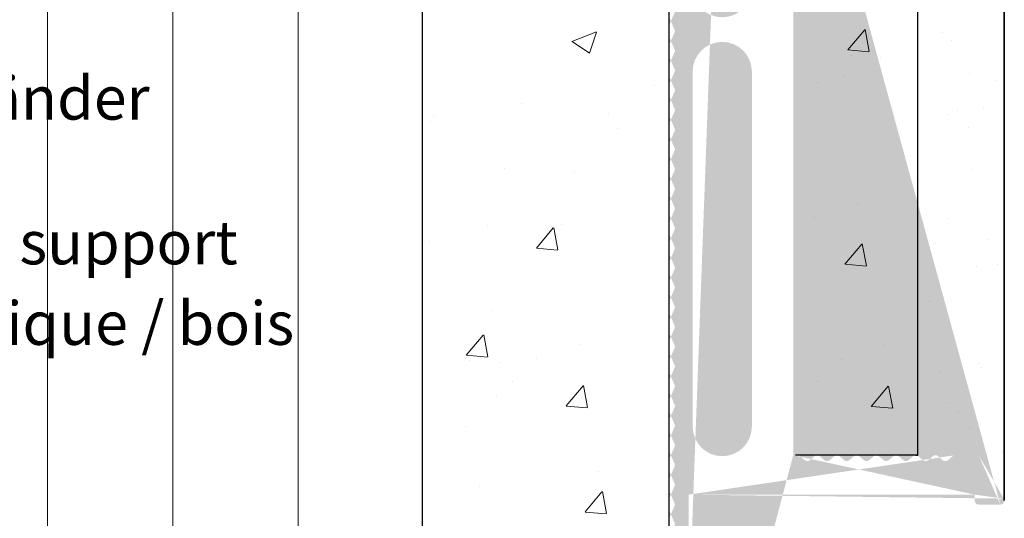
# Model space of a CAD drawing. Units: millimetres. Extents: x 923 to 1133, y 236 to 531.
# Drawn here: x 981 to 1030, y 352 to 378 of the extents above; entities that cross this region are included whole.
import ezdxf

# ---------------------------------------------------------------- set-up
doc = ezdxf.new("R2010")
doc.units = ezdxf.units.MM
doc.layers.add('Metallständer', color=252, linetype='Continuous', lineweight=13)
doc.layers.add('Putz Sch', color=252, linetype='Continuous', lineweight=20)
doc.styles.get("Standard").update_dxf_attribs({"font": 'calibri.ttf'})

msp = doc.modelspace()

# ---------------------------------------------------------------- hatches: boundary and pattern name
h = msp.add_hatch()
h.set_pattern_fill('AR-SAND', color=256, scale=0.1, style=0)
h.set_pattern_definition([(37.50000000000001, (147.821492585017, -742.440463242515), (-0.1600031295984046, 4.894132373293424), [0, -3.860800000000001, 0, -4.318000000000001, 0, -4.1275]), (7.499999999999999, (147.821492585017, -742.440463242515), (4.495232831380027, 7.168251005683543), [0, -2.0828, 0, -3.4798, 0, -1.3335]), (327.5, (144.6972925850173, -742.440463242515), (7.90992370241458, 0.01437184678545691), [0, -1.27, 0, -4.572, 0, -5.969]), (317.5, (144.6972925850173, -742.440463242515), (7.635564524722972, 2.229293232572162), [0, -0.635, 0, -2.9972, 0, -3.429])])
h.paths.add_polyline_path([(1026.043712064349, 466.4243333678503), (1026.043712064349, 355.6107959845571), (1030.443712064348, 353.3315353843096), (1030.443712064348, 466.4243333678503)])
at = {"ltscale": 0.5}
h = msp.add_hatch(dxfattribs=at)
h.set_pattern_fill('JIS_WOOD', color=256, scale=0.01, angle=180, style=0)
h.set_pattern_definition([(225, (-502.147022805736, -616.6806862181318), (0.004999999991609841, -0.004999999991609843), [])])
edge = h.paths.add_edge_path(flags=16)
edge.add_arc((1016.143712064349, 401.5607869845571), 1.5, 180, 359.9999999995571)
edge.add_line((1017.643712064349, 401.5607869845574), (1017.643712064349, 410.160792984557))
edge.add_arc((1016.143712064349, 410.1607929845568), 1.5, 0, 179.9999999995571)
edge.add_line((1014.643712064349, 410.160792984557), (1014.643712064349, 401.5607869845574))
edge = h.paths.add_edge_path(flags=16)
edge.add_arc((1016.143712064349, 397.3107869845571), 1.5, 0, 179.9999999995571)
edge.add_line((1014.643712064349, 397.3107869845574), (1014.643712064349, 379.3107829845574))
edge.add_arc((1016.143712064349, 379.3107829845571), 1.5, 180, 359.9999999995571)
edge.add_line((1017.643712064349, 379.3107829845574), (1017.643712064349, 397.3107869845574))
edge = h.paths.add_edge_path(flags=16)
edge.add_arc((1016.143712064349, 375.0607889845569), 1.5, 0, 179.9999999995571)
edge.add_line((1014.643712064349, 375.0607889845571), (1014.643712064349, 357.0607889845571))
edge.add_arc((1016.143712064349, 357.0607889845569), 1.5, 180, 359.9999999995571)
edge.add_line((1017.643712064349, 357.0607889845571), (1017.643712064349, 375.0607889845571))
edge = h.paths.add_edge_path()
edge.add_line((1027.955311460829, 355.6107929845573), (1029.146743460829, 355.6107929845573))
edge.add_arc((1027.955033460828, 355.4107959845569), 0.2, 89.92021199953516, 130.3612819994519)
edge.add_line((1027.825512460829, 355.563192984557), (1027.584645460829, 355.3584729845572))
edge.add_arc((1027.455033460828, 355.510793984557), 0.2, 229.5952150001241, 310.3952259999185)
edge.add_line((1027.325396460828, 355.3584959845573), (1027.084637460829, 355.5631169845572))
edge.add_arc((1026.955033460828, 355.4107959845569), 0.2, 49.60766599963784, 130.3612819994691)
edge.add_line((1026.825512460829, 355.563192984557), (1026.584553460828, 355.358396984557))
edge.add_arc((1026.455033460828, 355.510793984557), 0.2, 229.5904540000951, 310.3612629998981)
edge.add_line((1026.325396460828, 355.3584959845573), (1026.084637460829, 355.5631169845572))
edge.add_arc((1025.955033460828, 355.4107959845569), 0.2, 49.60766599963784, 130.3612819994691)
edge.add_line((1025.825512460829, 355.563192984557), (1025.584645460829, 355.3584729845572))
edge.add_arc((1025.455033460828, 355.510793984557), 0.2, 229.5952150001241, 310.3952259999185)
edge.add_line((1025.325396460828, 355.3584959845573), (1025.084637460829, 355.5631169845572))
edge.add_arc((1024.955033460828, 355.4107959845569), 0.2, 49.60766599963784, 130.3612819994691)
edge.add_line((1024.825512460829, 355.563192984557), (1024.584553460828, 355.358396984557))
edge.add_arc((1024.455033460828, 355.510793984557), 0.2, 229.5904540000951, 310.3612629998981)
edge.add_line((1024.325396460828, 355.3584959845573), (1024.084637460829, 355.5631169845572))
edge.add_arc((1023.955033460828, 355.4107959845569), 0.2, 49.60766599963784, 130.3612819994691)
edge.add_line((1023.825512460829, 355.563192984557), (1023.584645460829, 355.3584729845572))
edge.add_arc((1023.455033460828, 355.510793984557), 0.2, 229.5952150000888, 310.3952259998831)
edge.add_line((1023.325396460828, 355.3584959845573), (1023.084637460829, 355.5631169845572))
edge.add_arc((1022.955033460828, 355.4107959845569), 0.2, 49.60766599963784, 130.3612819994691)
edge.add_line((1022.825512460829, 355.563192984557), (1022.584553460828, 355.358396984557))
edge.add_arc((1022.455033460828, 355.510793984557), 0.2, 229.5904540000951, 310.3612629998981)
edge.add_line((1022.325383460829, 355.3585119845573), (1022.084637460829, 355.5631169845572))
edge.add_arc((1021.955033460828, 355.4107959845569), 0.2, 49.60766599963784, 130.3612819994691)
edge.add_line((1021.825512460829, 355.563192984557), (1021.584645460829, 355.3584729845572))
edge.add_arc((1021.455033460828, 355.510793984557), 0.2, 229.5952150000888, 310.3952259998831)
edge.add_line((1021.325396460828, 355.3584959845573), (1021.084637460829, 355.5631169845572))
edge.add_arc((1020.955033460828, 355.4107959845569), 0.2, 49.60766599963784, 130.3612819994691)
edge.add_line((1020.825512460829, 355.563192984557), (1020.584553460828, 355.358396984557))
edge.add_arc((1020.455033460828, 355.510793984557), 0.2, 229.5904540000951, 310.3612629998981)
edge.add_line((1020.325396460828, 355.3584959845573), (1020.084637460829, 355.5631169845572))
edge.add_arc((1019.955033460828, 355.4107959845569), 0.2, 49.60766599997346, 89.9999999998937)
edge.add_line((1019.955033460828, 355.6107929845573), (1019.743712064349, 355.6107929845573))
edge.add_line((1013.943712064349, 333.7607818578524), (1014.064108064349, 333.658456984557))
edge.add_arc((1014.193712064349, 333.8107849845569), 0.2, 229.6076659996732, 270.3166809995825)
edge.add_line((1014.243715930198, 333.6107889846319), (1014.194817483946, 333.6107880394618))
edge.add_arc((1014.243712064348, 333.8107889845569), 0.2, 270.0011074843091, 359.9999999997655)
edge.add_line((1014.443712064349, 353.6107889845573), (1014.443712064349, 333.8107889845571))
edge.add_line((1030.416917064349, 353.410788984557), (1029.146743460829, 355.6107929845573))
edge.add_arc((1030.243712064348, 353.3107889845569), 0.2, 270, 30.00003099970664)
edge.add_line((1028.943712064349, 353.6107889845573), (1028.943712064349, 353.3107889845571))
edge.add_arc((1029.143712064349, 353.3107889845569), 0.2, 180, 269.9999999997655)
edge.add_line((1029.143712064349, 353.1107889845573), (1030.243712064349, 353.1107889845573))
edge.add_line((1013.643712064349, 413.6107929845573), (1016.293712064349, 413.6107929845573))
edge.add_line((1016.593712064348, 413.3107929845571), (1016.293712064348, 413.6107929845573))
edge.add_line((1016.893712064349, 413.6107929845573), (1016.593712064348, 413.3107929845571))
edge.add_line((1013.943712064349, 333.7607818578524), (1013.823316064349, 333.658456984557))
edge.add_arc((1013.693712064349, 333.8107849845569), 0.2, 269.6833190004376, 310.3923340003469)
edge.add_line((1013.643712064349, 333.6107889845573), (1013.692606644751, 333.6107880394618))
edge.add_arc((1013.643712064349, 333.8107889845569), 0.2, 180, 269.9999999997655)
edge.add_line((1013.443712064349, 333.8107889845571), (1013.443712064349, 334.6107889845573))
edge.add_arc((1013.643712064349, 334.6107889845571), 0.2, 139.6401126229925, 179.9999999999975)
edge.add_line((1013.696008064348, 334.981165984557), (1013.491312127, 334.7403076318089))
edge.add_arc((1013.543712064348, 335.110804984557), 0.2, 319.5951880003262, 40.39523300014548)
edge.add_line((1013.491315064349, 335.4812729845569), (1013.696031064349, 335.240412984557))
edge.add_arc((1013.643712064349, 335.610804984557), 0.2, 139.6076810007706, 220.3612980005707)
edge.add_line((1013.695997064348, 335.981150984557), (1013.491388064348, 335.740396984557))
edge.add_arc((1013.543712064348, 336.110804984557), 0.2, 319.5904350003154, 40.36125200014192)
edge.add_line((1013.491315064349, 336.4812729845569), (1013.696107064349, 336.2403209845572))
edge.add_arc((1013.643712064349, 336.610804984557), 0.2, 139.6076810007706, 220.3612980005707)
edge.add_line((1013.696008064348, 336.981165984557), (1013.491388064348, 336.740396984557))
edge.add_arc((1013.543712064348, 337.110804984557), 0.2, 319.5951880003262, 40.39523300014548)
edge.add_line((1013.491315064349, 337.4812729845569), (1013.696031064349, 337.240412984557))
edge.add_arc((1013.643712064349, 337.610804984557), 0.2, 139.6076810007706, 220.3612980005707)
edge.add_line((1013.696008064348, 337.981165984557), (1013.491388064348, 337.740396984557))
edge.add_arc((1013.543712064348, 338.110804984557), 0.2, 319.5904350003154, 40.36125200014192)
edge.add_line((1013.491315064349, 338.4812729845569), (1013.696107064349, 338.2403209845572))
edge.add_arc((1013.643712064349, 338.610804984557), 0.2, 139.6076810007706, 220.3612980005707)
edge.add_line((1013.696008064348, 338.981165984557), (1013.491388064348, 338.740396984557))
edge.add_arc((1013.543712064348, 339.110804984557), 0.2, 319.5951880003262, 40.39523300014548)
edge.add_line((1013.491315064349, 339.4812729845569), (1013.696031064349, 339.240412984557))
edge.add_arc((1013.643712064349, 339.610804984557), 0.2, 139.6076810007706, 220.3612980005707)
edge.add_line((1013.696008064348, 339.981165984557), (1013.491388064348, 339.740396984557))
edge.add_arc((1013.543712064348, 340.110804984557), 0.2, 319.5904350003154, 40.36125200014192)
edge.add_line((1013.491315064349, 340.4812729845569), (1013.696107064349, 340.2403209845572))
edge.add_arc((1013.643712064349, 340.610804984557), 0.2, 139.6076810007706, 220.3612980005707)
edge.add_line((1013.696008064348, 340.981165984557), (1013.491388064348, 340.740396984557))
edge.add_arc((1013.543712064348, 341.110804984557), 0.2, 319.5951880003262, 40.39523300014548)
edge.add_line((1013.491315064349, 341.4812729845569), (1013.696031064349, 341.240412984557))
edge.add_arc((1013.643712064349, 341.610804984557), 0.2, 139.7564240007389, 220.3612980005615)
edge.add_line((1013.695997064348, 341.981150984557), (1013.491050064348, 341.7400009845571))
edge.add_arc((1013.543712064348, 342.110804984557), 0.2, 319.5904350003154, 40.36125200014192)
edge.add_line((1013.491315064349, 342.4812729845569), (1013.696107064349, 342.2403209845572))
edge.add_arc((1013.643712064349, 342.610804984557), 0.2, 139.6076810007706, 220.3612980005707)
edge.add_line((1013.696008064348, 342.981165984557), (1013.491388064348, 342.740396984557))
edge.add_arc((1013.543712064348, 343.110804984557), 0.2, 319.5951880003262, 40.39523300014548)
edge.add_line((1013.491315064349, 343.4812729845569), (1013.696031064349, 343.240412984557))
edge.add_arc((1013.643712064349, 343.610804984557), 0.2, 139.6076810007706, 220.3612980005707)
edge.add_line((1013.695997064348, 343.981150984557), (1013.491388064348, 343.740396984557))
edge.add_arc((1013.543712064348, 344.110804984557), 0.2, 319.5904350003154, 40.36125200014192)
edge.add_line((1013.491315064349, 344.4812729845569), (1013.696107064349, 344.2403209845572))
edge.add_arc((1013.643712064349, 344.610804984557), 0.2, 139.6076810007706, 220.3612980005707)
edge.add_line((1013.696111041138, 344.9812871536453), (1013.491388064348, 344.740396984557))
edge.add_arc((1013.543712064348, 345.110804984557), 0.2, 319.6401126230967, 40.36246498538439)
edge.add_line((1013.491313070362, 345.4812753305962), (1013.696103275719, 345.2403280237788))
edge.add_arc((1013.643712064349, 345.610804984557), 0.2, 139.6401126230968, 220.3624649853928)
edge.add_line((1013.696111041138, 345.9812871536453), (1013.491320022292, 345.7403169219144))
edge.add_arc((1013.543712064348, 346.110804984557), 0.2, 319.6401126230967, 40.36246498538439)
edge.add_line((1013.491313070362, 346.4812753305962), (1013.696103275719, 346.2403280237788))
edge.add_arc((1013.643712064349, 346.610804984557), 0.2, 139.6398710960646, 220.361297999991)
edge.add_line((1013.696111510616, 346.9812856482165), (1013.491320567907, 346.7403175645989))
edge.add_arc((1013.543712064348, 347.110804984557), 0.2, 319.6398710960646, 40.36216204882333)
edge.add_line((1013.491312385524, 347.4812761363803), (1013.696102686595, 347.2403261352886))
edge.add_arc((1013.643712064349, 347.610804984557), 0.2, 139.6401126230968, 220.3621620488458)
edge.add_line((1013.696111041138, 347.9812871536453), (1013.491320022292, 347.7403169219144))
edge.add_arc((1013.543712064348, 348.110804984557), 0.2, 319.6401126230967, 40.36246498538439)
edge.add_line((1013.491313070362, 348.4812753305962), (1013.696103275719, 348.2403280237788))
edge.add_arc((1013.643712064349, 348.610804984557), 0.2, 139.6401126230968, 220.3624649853928)
edge.add_line((1013.696111041138, 348.9812871536453), (1013.491320022292, 348.7403169219144))
edge.add_arc((1013.543712064348, 349.110804984557), 0.2, 319.6401126230967, 40.36246498538439)
edge.add_line((1013.491313070362, 349.4812753305962), (1013.696103275719, 349.2403280237788))
edge.add_arc((1013.643712064349, 349.610804984557), 0.2, 139.6398710960646, 220.3624649853753)
edge.add_line((1013.696100161119, 349.9812722937852), (1013.491320567907, 349.7403175645989))
edge.add_arc((1013.543712064348, 350.110781984557), 0.2, 319.6398710960646, 40.36216204881478)
edge.add_line((1013.49131633322, 350.4812634916409), (1013.696110088526, 350.2403094264021))
edge.add_arc((1013.643712064349, 350.6107889845571), 0.2, 139.639995195204, 220.3621620488324)
edge.add_line((1013.696106828291, 350.9812741960557), (1013.491315846459, 350.7403050087153))
edge.add_arc((1013.543712064348, 351.1107889845571), 0.2, 319.639995195204, 40.36246498539284)
edge.add_line((1013.491315064349, 351.4812649845569), (1013.696107223423, 351.2403153790808))
edge.add_arc((1013.643712064349, 351.6107889845571), 0.2, 139.6076810007706, 220.3612980005707)
edge.add_line((1013.696008064348, 351.9811579845571), (1013.491388064348, 351.7403899845569))
edge.add_arc((1013.543712064348, 352.1107889845571), 0.2, 319.5904350003154, 40.36125200014192)
edge.add_line((1013.491315064349, 352.4812649845569), (1013.696107064349, 352.2403129845572))
edge.add_arc((1013.643712064349, 352.6107889845571), 0.2, 139.6076810007706, 220.3612980005707)
edge.add_line((1013.696008064348, 352.981150984557), (1013.491388064348, 352.7403899845569))
edge.add_arc((1013.543712064348, 353.1107889845571), 0.2, 319.5951880003262, 40.39523300014548)
edge.add_line((1013.491314895169, 353.481265183613), (1013.696031064349, 353.240396984557))
edge.add_arc((1013.643712064349, 353.6107889845571), 0.2, 139.6391731840421, 220.3615259236705)
edge.add_line((1013.696108426013, 353.981269072596), (1013.491317703412, 353.7403071961228))
edge.add_arc((1013.543712064348, 354.1107889845571), 0.2, 319.6391731840421, 40.36124970385045)
edge.add_line((1013.491315431963, 354.4812669052346), (1013.696106021118, 354.2403087898699))
edge.add_arc((1013.643712064349, 354.6107889845571), 0.2, 139.6388141572692, 220.3612497038413)
edge.add_line((1013.696109123797, 354.9812668348275), (1013.491318514486, 354.7403081514919))
edge.add_arc((1013.543712064348, 355.1107889845571), 0.2, 319.6388141572692, 40.36134068299978)
edge.add_line((1013.491314476413, 355.481265676324), (1013.696105036853, 355.2403083701163))
edge.add_arc((1013.643712064349, 355.6107889845571), 0.2, 139.6391731840421, 220.3613406830089)
edge.add_line((1013.696008064348, 355.981150984557), (1013.491317703412, 355.7403071961228))
edge.add_arc((1013.543712064348, 356.1107889845571), 0.2, 319.5951880003262, 40.39523300014548)
edge.add_line((1013.491315064349, 356.4812649845569), (1013.696031064349, 356.240396984557))
edge.add_arc((1013.643712064349, 356.6107889845571), 0.2, 139.6076810007706, 220.3612980005707)
edge.add_line((1013.695997064348, 356.981134984557), (1013.491388064348, 356.7403899845569))
edge.add_arc((1013.543712064348, 357.1107889845571), 0.2, 319.5904350003154, 40.36125200014192)
edge.add_line((1013.491315064349, 357.4812649845569), (1013.696107064349, 357.2403059845572))
edge.add_arc((1013.643712064349, 357.6107889845571), 0.2, 139.6076810007706, 220.3612980005707)
edge.add_line((1013.696008064348, 357.981150984557), (1013.491388064348, 357.7403899845569))
edge.add_arc((1013.543712064348, 358.1107889845571), 0.2, 319.5951880003262, 40.39523300014548)
edge.add_line((1013.491315064349, 358.4812649845569), (1013.696031064349, 358.240396984557))
edge.add_arc((1013.643712064349, 358.6107889845571), 0.2, 139.6076810007706, 220.3612980005707)
edge.add_line((1013.696008064348, 358.981150984557), (1013.491388064348, 358.7403899845569))
edge.add_arc((1013.543712064348, 359.1107889845571), 0.2, 319.5904350003154, 40.36125200014192)
edge.add_line((1013.491315064349, 359.4812649845569), (1013.696107064349, 359.2403059845572))
edge.add_arc((1013.643712064349, 359.6107889845571), 0.2, 139.6076810007706, 220.3612980005707)
edge.add_line((1013.696008064348, 359.981150984557), (1013.491388064348, 359.7403899845569))
edge.add_arc((1013.543712064348, 360.1107889845571), 0.2, 319.5951880003262, 40.39523300014548)
edge.add_line((1013.491315064349, 360.4812649845569), (1013.696031064349, 360.240396984557))
edge.add_arc((1013.643712064349, 360.6107889845571), 0.2, 139.6076810007706, 220.3612980005707)
edge.add_line((1013.695997064348, 360.981134984557), (1013.491388064348, 360.7403899845569))
edge.add_arc((1013.543712064348, 361.1107889845571), 0.2, 319.5904350003154, 40.36125200014192)
edge.add_line((1013.491315064349, 361.4812649845569), (1013.696107064349, 361.2403059845572))
edge.add_arc((1013.643712064349, 361.6107889845571), 0.2, 139.6076810007706, 220.3612980005707)
edge.add_line((1013.696008064348, 361.981150984557), (1013.491388064348, 361.7403899845569))
edge.add_arc((1013.543712064348, 362.1107889845571), 0.2, 319.5951880003262, 40.39523300014548)
edge.add_line((1013.491315064349, 362.4812649845569), (1013.696031064349, 362.240396984557))
edge.add_arc((1013.643712064349, 362.6107889845571), 0.2, 139.6076810007706, 220.3612980005707)
edge.add_line((1013.696008064348, 362.981150984557), (1013.491388064348, 362.7403899845569))
edge.add_arc((1013.543712064348, 363.1107889845571), 0.2, 319.5904350003154, 40.36125200014192)
edge.add_line((1013.491315064349, 363.4812649845569), (1013.696107064349, 363.2403059845572))
edge.add_arc((1013.643712064349, 363.6107889845571), 0.2, 139.6076810007706, 220.3612980005707)
edge.add_line((1013.696008064348, 363.981150984557), (1013.491388064348, 363.7403899845569))
edge.add_arc((1013.543712064348, 364.1107889845571), 0.2, 319.5951880003262, 40.39523300014548)
edge.add_line((1013.491315064349, 364.4812649845569), (1013.696031064349, 364.240396984557))
edge.add_arc((1013.643712064349, 364.6107889845571), 0.2, 139.6076810007706, 220.3612980005707)
edge.add_line((1013.696008064348, 364.981150984557), (1013.491388064348, 364.7403899845569))
edge.add_arc((1013.543712064348, 365.1107889845571), 0.2, 319.5904350003154, 40.36125200014192)
edge.add_line((1013.491315064349, 365.4812649845569), (1013.696107064349, 365.2403059845572))
edge.add_arc((1013.643712064349, 365.6107889845571), 0.2, 139.6076810007706, 220.3612980005707)
edge.add_line((1013.696008064348, 365.981150984557), (1013.491388064348, 365.7403899845569))
edge.add_arc((1013.543712064348, 366.1107889845571), 0.2, 319.5951880003262, 40.39523300014548)
edge.add_line((1013.491315064349, 366.4812649845569), (1013.696031064349, 366.240396984557))
edge.add_arc((1013.643712064349, 366.6107889845571), 0.2, 139.7564240007389, 220.3612980005615)
edge.add_line((1013.695997064348, 366.981134984557), (1013.491050064348, 366.7399929845571))
edge.add_arc((1013.543712064348, 367.1107889845571), 0.2, 319.5904350003154, 40.36125200014192)
edge.add_line((1013.491315064349, 367.4812649845569), (1013.696107064349, 367.2403059845572))
edge.add_arc((1013.643712064349, 367.6107889845571), 0.2, 139.6076810007706, 220.3612980005707)
edge.add_line((1013.696008064348, 367.981150984557), (1013.491388064348, 367.7403899845569))
edge.add_arc((1013.543712064348, 368.1107889845571), 0.2, 319.5951880003262, 40.39523300014548)
edge.add_line((1013.491315064349, 368.4812649845569), (1013.696031064349, 368.240396984557))
edge.add_arc((1013.643712064349, 368.6107889845571), 0.2, 139.6076810007706, 220.3612980005707)
edge.add_line((1013.695997064348, 368.981134984557), (1013.491388064348, 368.7403899845569))
edge.add_arc((1013.543712064348, 369.1107889845571), 0.2, 319.5904350003154, 40.36125200014192)
edge.add_line((1013.491315064349, 369.4812649845569), (1013.696107064349, 369.2403059845572))
edge.add_arc((1013.643712064349, 369.6107889845571), 0.2, 139.6076810007706, 220.3612980005707)
edge.add_line((1013.696008064348, 369.981150984557), (1013.491388064348, 369.7403899845569))
edge.add_arc((1013.543712064348, 370.1107889845571), 0.2, 319.5951880003262, 40.39523300014548)
edge.add_line((1013.491315064349, 370.4812649845569), (1013.696031064349, 370.240396984557))
edge.add_arc((1013.643712064349, 370.6107889845571), 0.2, 139.6076810007706, 220.3612980005707)
edge.add_line((1013.696008064348, 370.981150984557), (1013.491388064348, 370.7403899845569))
edge.add_arc((1013.543712064348, 371.1107889845571), 0.2, 319.5904350003154, 40.36125200014192)
edge.add_line((1013.491315064349, 371.4812649845569), (1013.696107064349, 371.2403059845572))
edge.add_arc((1013.643712064349, 371.6107889845571), 0.2, 139.6076810007706, 220.3612980005707)
edge.add_line((1013.696008064348, 371.981150984557), (1013.491388064348, 371.7403899845569))
edge.add_arc((1013.543712064348, 372.1107889845571), 0.2, 319.5951880003262, 40.39523300014548)
edge.add_line((1013.491315064349, 372.4812649845569), (1013.696031064349, 372.240396984557))
edge.add_arc((1013.643712064349, 372.6107889845571), 0.2, 139.6076810007706, 220.3612980005707)
edge.add_line((1013.695997064348, 372.981134984557), (1013.491388064348, 372.7403899845569))
edge.add_arc((1013.543712064348, 373.1107889845571), 0.2, 319.5904350003154, 40.36125200014192)
edge.add_line((1013.491315064349, 373.4812649845569), (1013.696107064349, 373.2403059845572))
edge.add_arc((1013.643712064349, 373.6107889845571), 0.2, 139.6076810007706, 220.3612980005707)
edge.add_line((1013.696008064348, 373.981150984557), (1013.491388064348, 373.7403899845569))
edge.add_arc((1013.543712064348, 374.1107889845571), 0.2, 319.5951880003262, 40.39523300014548)
edge.add_line((1013.491315064349, 374.4812649845569), (1013.696031064349, 374.240396984557))
edge.add_arc((1013.643712064349, 374.6107889845571), 0.2, 139.6076810007706, 220.3612980005707)
edge.add_line((1013.696008064348, 374.981150984557), (1013.491388064348, 374.7403899845569))
edge.add_arc((1013.543712064348, 375.1107889845571), 0.2, 319.5904350003154, 40.36125200014192)
edge.add_line((1013.491315064349, 375.4812649845569), (1013.696107064349, 375.2403059845572))
edge.add_arc((1013.643712064349, 375.6107889845571), 0.2, 139.6076810007706, 220.3612980005707)
edge.add_line((1013.696008064348, 375.981150984557), (1013.491388064348, 375.7403899845569))
edge.add_arc((1013.543712064348, 376.1107889845571), 0.2, 319.5951880003262, 40.39523300014548)
edge.add_line((1013.491315064349, 376.4812649845569), (1013.696031064349, 376.240396984557))
edge.add_arc((1013.643712064349, 376.6107889845571), 0.2, 139.6076810007706, 220.3612980005707)
edge.add_line((1013.696008064348, 376.981150984557), (1013.491388064348, 376.7403899845569))
edge.add_arc((1013.543712064348, 377.1107889845571), 0.2, 319.5904350003154, 40.36125200014192)
edge.add_line((1013.491315064349, 377.4812649845569), (1013.696107064349, 377.2403059845572))
edge.add_arc((1013.643712064349, 377.6107889845571), 0.2, 139.6076810007706, 220.3612980005707)
edge.add_line((1013.696008064348, 377.981150984557), (1013.491388064348, 377.7403899845569))
edge.add_arc((1013.543712064348, 378.1107889845571), 0.2, 319.5951880003262, 40.39523300014548)
edge.add_line((1013.491315064349, 378.4812649845569), (1013.696031064349, 378.240396984557))
edge.add_arc((1013.643712064349, 378.6107889845571), 0.2, 139.6384430007731, 220.3612980005858)
edge.add_line((1013.695997064348, 378.981134984557), (1013.491317064349, 378.7403059845572))
edge.add_arc((1013.543712064348, 379.1107889845571), 0.2, 319.5904350003154, 40.36125200014192)
edge.add_line((1013.491315064349, 379.4812649845569), (1013.696107064349, 379.2403059845572))
edge.add_arc((1013.643712064349, 379.6107889845571), 0.2, 139.6076810007706, 220.3612980005707)
edge.add_line((1013.696008064348, 379.981150984557), (1013.491388064348, 379.7403899845569))
edge.add_arc((1013.543712064348, 380.1107889845571), 0.2, 319.5951880003262, 40.39523300014548)
edge.add_line((1013.491315064349, 380.4812649845569), (1013.696031064349, 380.240396984557))
edge.add_arc((1013.643712064349, 380.6107889845571), 0.2, 139.6076810007706, 220.3612980005707)
edge.add_line((1013.695997064348, 380.981134984557), (1013.491388064348, 380.7403899845569))
edge.add_arc((1013.543712064348, 381.1107889845571), 0.2, 319.5904350003154, 40.36125200014192)
edge.add_line((1013.491315064349, 381.4812689845569), (1013.696107064349, 381.2403059845572))
edge.add_arc((1013.643712064349, 381.6107889845571), 0.2, 139.6076810007706, 220.3612980005707)
edge.add_line((1013.696008064348, 381.9811539845571), (1013.491388064348, 381.7403939845569))
edge.add_arc((1013.543712064348, 382.1107889845571), 0.2, 319.5951880003262, 40.39523300014548)
edge.add_line((1013.491315064349, 382.4812689845569), (1013.696031064349, 382.240400984557))
edge.add_arc((1013.643712064349, 382.6107889845571), 0.2, 139.6076810007706, 220.3612980005707)
edge.add_line((1013.696008064348, 382.9811539845571), (1013.491388064348, 382.7403939845569))
edge.add_arc((1013.543712064348, 383.1107889845571), 0.2, 319.5904350003154, 40.36125200014192)
edge.add_line((1013.491315064349, 383.4812689845569), (1013.696107064349, 383.2403099845571))
edge.add_arc((1013.643712064349, 383.6107889845571), 0.2, 139.6076810007706, 220.3612980005707)
edge.add_line((1013.696008064348, 383.9811539845571), (1013.491388064348, 383.7403939845569))
edge.add_arc((1013.543712064348, 384.1107889845571), 0.2, 319.5951880003262, 40.39523300014548)
edge.add_line((1013.491315064349, 384.4812689845569), (1013.696031064349, 384.240400984557))
edge.add_arc((1013.643712064349, 384.6107889845571), 0.2, 139.6076810007706, 220.3612980005707)
edge.add_line((1013.695997064348, 384.981138984557), (1013.491388064348, 384.7403939845569))
edge.add_arc((1013.543712064348, 385.1107889845571), 0.2, 319.5904350003154, 40.36125200014192)
edge.add_line((1013.491315064349, 385.4812689845569), (1013.696107064349, 385.2403099845571))
edge.add_arc((1013.643712064349, 385.6107889845571), 0.2, 139.6076810007706, 220.3612980005707)
edge.add_line((1013.696008064348, 385.981150984557), (1013.491388064348, 385.7403939845569))
edge.add_arc((1013.543712064348, 386.1107889845571), 0.2, 319.5951880003262, 40.39523300014548)
edge.add_line((1013.491315064349, 386.4812689845569), (1013.696031064349, 386.240400984557))
edge.add_arc((1013.643712064349, 386.6107889845571), 0.2, 139.6076810007706, 220.3612980005707)
edge.add_line((1013.696008064348, 386.981150984557), (1013.491388064348, 386.7403939845569))
edge.add_arc((1013.543712064348, 387.1107889845571), 0.2, 319.5904350003154, 40.36125200014192)
edge.add_line((1013.491315064349, 387.4812689845569), (1013.696107064349, 387.2403099845571))
edge.add_arc((1013.643712064349, 387.6107889845571), 0.2, 139.6076810007706, 220.3612980005707)
edge.add_line((1013.696008064348, 387.981150984557), (1013.491388064348, 387.7403939845569))
edge.add_arc((1013.543712064348, 388.1107889845571), 0.2, 319.5951880003262, 40.39523300014548)
edge.add_line((1013.491315064349, 388.4812689845569), (1013.696031064349, 388.240400984557))
edge.add_arc((1013.643712064349, 388.6107889845571), 0.2, 139.6076810007706, 220.3612980005707)
edge.add_line((1013.696008064348, 388.9811539845571), (1013.491388064348, 388.7403939845569))
edge.add_arc((1013.543712064348, 389.1107889845571), 0.2, 319.5904350003154, 40.36125200014192)
edge.add_line((1013.491315064349, 389.4812689845569), (1013.696107064349, 389.2403099845571))
edge.add_arc((1013.643712064349, 389.6107889845571), 0.2, 139.6076810007706, 220.3612980005707)
edge.add_line((1013.696008064348, 389.9811539845571), (1013.491388064348, 389.7403939845569))
edge.add_arc((1013.543712064348, 390.1107889845571), 0.2, 319.5951880003262, 40.39523300014548)
edge.add_line((1013.491315064349, 390.4812689845569), (1013.696031064349, 390.240400984557))
edge.add_arc((1013.643712064349, 390.6107889845571), 0.2, 139.6388240007421, 220.3612980005632)
edge.add_line((1013.695997064348, 390.981138984557), (1013.491315064348, 390.7403099845571))
edge.add_arc((1013.543712064348, 391.1107889845571), 0.2, 319.5904350003154, 40.36125200014192)
edge.add_line((1013.491315064349, 391.4812689845569), (1013.696107064349, 391.2403099845571))
edge.add_arc((1013.643712064349, 391.6107889845571), 0.2, 139.6076810007706, 220.3612980005707)
edge.add_line((1013.696008064348, 391.9811539845571), (1013.491388064348, 391.7403939845569))
edge.add_arc((1013.543712064348, 392.1107889845571), 0.2, 319.5951880003262, 40.39523300014548)
edge.add_line((1013.491315064349, 392.4812689845569), (1013.696031064349, 392.240400984557))
edge.add_arc((1013.643712064349, 392.6107889845571), 0.2, 139.6076810007706, 220.3612980005707)
edge.add_line((1013.695997064348, 392.981134984557), (1013.491388064348, 392.740396984557))
edge.add_arc((1013.543712064348, 393.1107889845571), 0.2, 319.5904350003154, 40.36125200014192)
edge.add_line((1013.491315064349, 393.4812729845569), (1013.696107064349, 393.2403059845572))
edge.add_arc((1013.643712064349, 393.6107889845571), 0.2, 139.6076810007706, 220.3612980005707)
edge.add_line((1013.696008064348, 393.981150984557), (1013.491388064348, 393.740396984557))
edge.add_arc((1013.543712064348, 394.1107889845571), 0.2, 319.5951880003262, 40.39523300014548)
edge.add_line((1013.491315064349, 394.4812729845569), (1013.696031064349, 394.240396984557))
edge.add_arc((1013.643712064349, 394.6107889845571), 0.2, 139.6076810007706, 220.3612980005707)
edge.add_line((1013.696008064348, 394.981150984557), (1013.491388064348, 394.740396984557))
edge.add_arc((1013.543712064348, 395.1107889845571), 0.2, 319.5904350003154, 40.36125200014192)
edge.add_line((1013.491315064349, 395.4812729845569), (1013.696107064349, 395.2403059845572))
edge.add_arc((1013.643712064349, 395.6107889845571), 0.2, 139.6076810007706, 220.3612980005707)
edge.add_line((1013.696008064348, 395.981150984557), (1013.491388064348, 395.740396984557))
edge.add_arc((1013.543712064348, 396.1107889845571), 0.2, 319.5951880003262, 40.39523300014548)
edge.add_line((1013.491315064349, 396.4812729845569), (1013.696031064349, 396.240396984557))
edge.add_arc((1013.643712064349, 396.6107889845571), 0.2, 139.6076810007706, 220.3612980005707)
edge.add_line((1013.695997064348, 396.981134984557), (1013.491388064348, 396.740396984557))
edge.add_arc((1013.543712064348, 397.1107889845571), 0.2, 319.5904350003154, 40.36125200014192)
edge.add_line((1013.491315064349, 397.481275984557), (1013.696107064349, 397.2403099845571))
edge.add_arc((1013.643712064349, 397.6107929845571), 0.2, 139.6076810007706, 220.3612980005707)
edge.add_line((1013.696008064348, 397.9811539845571), (1013.491388064348, 397.740385984557))
edge.add_arc((1013.543712064348, 398.1107929845571), 0.2, 319.5951880003262, 40.39523300014548)
edge.add_line((1013.491315064349, 398.481275984557), (1013.696031064349, 398.240400984557))
edge.add_arc((1013.643712064349, 398.6107929845571), 0.2, 139.6076810007706, 220.3612980005707)
edge.add_line((1013.696008064348, 398.9811539845571), (1013.491388064348, 398.740400984557))
edge.add_arc((1013.543712064348, 399.1107929845571), 0.2, 319.5904350003154, 40.36125200014697)
edge.add_line((1013.491315064349, 399.481275984557), (1013.696107064349, 399.2403099845571))
edge.add_arc((1013.643712064349, 399.6107929845571), 0.2, 139.6076810007247, 220.3612980005565)
edge.add_line((1013.696008064348, 399.9811539845571), (1013.491388064348, 399.740400984557))
edge.add_arc((1013.543712064348, 400.1107929845571), 0.2, 319.5951880003138, 40.39523300015148)
edge.add_line((1013.491315064349, 400.481275984557), (1013.696031064349, 400.240400984557))
edge.add_arc((1013.643712064349, 400.6107929845571), 0.2, 139.6076810007247, 220.3612980005565)
edge.add_line((1013.696008064348, 400.9811539845571), (1013.491388064348, 400.740400984557))
edge.add_arc((1013.543712064348, 401.1107929845571), 0.2, 319.5904350003154, 40.36125200014697)
edge.add_line((1013.491315064349, 401.481275984557), (1013.696107064349, 401.2403099845571))
edge.add_arc((1013.643712064349, 401.6107929845571), 0.2, 139.6076810007247, 220.3612980005565)
edge.add_line((1013.696008064348, 401.9811539845571), (1013.491388064348, 401.740400984557))
edge.add_arc((1013.543712064348, 402.1107929845571), 0.2, 319.5951880003138, 40.39523300015148)
edge.add_line((1013.491315064349, 402.481275984557), (1013.696031064349, 402.240400984557))
edge.add_arc((1013.643712064349, 402.6107929845571), 0.2, 139.6389310007342, 220.361298000554)
edge.add_line((1013.695997064348, 402.981138984557), (1013.491317064349, 402.7403099845571))
edge.add_arc((1013.543712064348, 403.1107929845571), 0.2, 319.5904350003154, 40.36125200014697)
edge.add_line((1013.491315064349, 403.481275984557), (1013.696107064349, 403.2403099845571))
edge.add_arc((1013.643712064349, 403.6107929845571), 0.2, 139.6076810007247, 220.3612980005565)
edge.add_line((1013.696008064348, 403.9811539845571), (1013.491388064348, 403.740400984557))
edge.add_arc((1013.543712064348, 404.1107929845571), 0.2, 319.5951880003138, 40.39523300015148)
edge.add_line((1013.491315064349, 404.481275984557), (1013.696031064349, 404.240400984557))
edge.add_arc((1013.643712064349, 404.6107929845571), 0.2, 139.6076810007247, 220.3612980005565)
edge.add_line((1013.695997064348, 404.981138984557), (1013.491388064348, 404.740400984557))
edge.add_arc((1013.543712064348, 405.1107929845571), 0.2, 319.5904350003154, 40.36125200014697)
edge.add_line((1013.491315064349, 405.481275984557), (1013.696107064349, 405.2403099845571))
edge.add_arc((1013.643712064349, 405.6107929845571), 0.2, 139.6076810007247, 220.3612980005565)
edge.add_line((1013.696008064348, 405.9811539845571), (1013.491388064348, 405.740400984557))
edge.add_arc((1013.543712064348, 406.1107929845571), 0.2, 319.5951880003138, 40.39523300015148)
edge.add_line((1013.491315064349, 406.481275984557), (1013.696031064349, 406.240400984557))
edge.add_arc((1013.643712064349, 406.6107929845571), 0.2, 139.6076810007247, 220.3612980005565)
edge.add_line((1013.696008064348, 406.9811539845571), (1013.491388064348, 406.740400984557))
edge.add_arc((1013.543712064348, 407.1107929845571), 0.2, 319.5904350003154, 40.36125200014697)
edge.add_line((1013.491315064349, 407.481275984557), (1013.696107064349, 407.2403099845571))
edge.add_arc((1013.643712064349, 407.6107929845571), 0.2, 139.6076810007247, 220.3612980005565)
edge.add_line((1013.696008064348, 407.9811539845571), (1013.491388064348, 407.740400984557))
edge.add_arc((1013.543712064348, 408.1107929845571), 0.2, 319.5951880003138, 40.39523300015148)
edge.add_line((1013.491315064349, 408.481275984557), (1013.696031064349, 408.240400984557))
edge.add_arc((1013.643712064349, 408.6107929845571), 0.2, 139.6076810007247, 220.3612980005565)
edge.add_line((1013.695997064348, 408.981138984557), (1013.491388064348, 408.740400984557))
edge.add_arc((1013.543712064348, 409.1107929845571), 0.2, 319.5904350003154, 40.36125200014697)
edge.add_line((1013.491315064349, 409.481275984557), (1013.696107064349, 409.2403099845571))
edge.add_arc((1013.643712064349, 409.6107929845571), 0.2, 139.6076810007247, 220.3612980005565)
edge.add_line((1013.696008064348, 409.9811539845571), (1013.491388064348, 409.740400984557))
edge.add_arc((1013.543712064348, 410.1107929845571), 0.2, 319.5951880003138, 40.39523300015148)
edge.add_line((1013.491315064349, 410.481275984557), (1013.696031064349, 410.240400984557))
edge.add_arc((1013.643712064349, 410.6107929845571), 0.2, 139.6076810007247, 220.3612980005565)
edge.add_line((1013.696008064348, 410.9811539845571), (1013.491388064348, 410.740400984557))
edge.add_arc((1013.543712064348, 411.1107929845571), 0.2, 319.5904350003154, 40.36125200014697)
edge.add_line((1013.491315064349, 411.481275984557), (1013.696107064349, 411.2403099845571))
edge.add_arc((1013.643712064349, 411.6107929845571), 0.2, 139.6076810007247, 220.3612980005565)
edge.add_line((1013.696008064348, 411.9811539845571), (1013.491388064348, 411.740400984557))
edge.add_arc((1013.543712064348, 412.1107929845571), 0.2, 319.5951880003138, 40.39523300015148)
edge.add_line((1013.491315064349, 412.481275984557), (1013.696031064349, 412.240400984557))
edge.add_arc((1013.643712064349, 412.6107929845571), 0.2, 180.079773000674, 220.361298000576)
edge.add_line((1013.443712064349, 412.610517984557), (1013.443712064349, 413.410792984557))
edge.add_arc((1013.643712064349, 413.4107929845568), 0.2, 90, 179.9999999997655)
edge.add_line((1016.893712064349, 413.6107929845573), (1019.543712064348, 413.6107929845573))
edge.add_arc((1019.543712064348, 413.4107929845568), 0.2, 0, 89.99999999976546)
edge.add_line((1019.743712064349, 413.410792984557), (1019.743712064349, 355.6107929845573))
edge.add_line((1028.943712064349, 353.6107889845573), (1014.443712064349, 353.6107889845573))

# ---------------------------------------------------------------- linework, layer by layer
for p, q in [((1030.443712064348, 353.3107889845569), (1030.443712064349, 498.4368803336863)), ((1013.443712064348, 466.4035869680977), (1013.443712064348, 336.6105373984612)), ((1026.043712064349, 466.4243333678503), (1026.043712064349, 355.6107959845571)), ((1026.043712064349, 466.4035869680974), (1026.043712064349, 355.5900495848042)), ((1030.443712064348, 466.4243333678503), (1030.443712064348, 353.3315353843096)), ((1000.941378654729, 360.6032554935239), (1000.941378654729, 409.0109504792697)), ((1000.941378654729, 277.1107889845659), (1000.941378654729, 360.6032554935239)), ((1026.043712064349, 355.6107959845571), (1019.849372762589, 355.6107929845573)), ((1025.955033460828, 355.6107959845569), (1026.043712064349, 355.6107959845571))]:
    msp.add_line(p, q)
at = {"layer": 'Metallständer', "ltscale": 0.5}
for p, q in [((981.9367970525304, 498.3237502181427), (981.9367970525323, 277.0976541305607)), ((981.9367970525304, 498.3237502181427), (981.9367970525323, 277.0976541305607)), ((988.2867970525308, 498.3368850721479), (988.2867970525326, 277.1107889845659)), ((988.2867970525308, 498.3237502181427), (988.2867970525326, 277.0976541305607)), ((994.6367970525312, 498.3368850721479), (994.636797052533, 277.1107889845659))]:
    msp.add_line(p, q, dxfattribs=at)
at = {"layer": 'Putz Sch'}
for p, q in [((1008.518881202423, 376.5900184490263), (1009.763810701156, 377.0679021097446)), ((1009.413248859574, 375.9863528254898), (1009.773761719858, 377.060782612665)), ((1022.507647815443, 376.1550990284113), (1023.36480509296, 377.1766192933105)), ((1023.597944517456, 376.0722376457729), (1023.392370053302, 377.1867366496699)), ((1008.526801279378, 376.5840998052888), (1009.41121856178, 375.9875528158661)), ((1022.518057130767, 376.1526985153141), (1023.580797634691, 376.0597207689511)), ((1008.876542859467, 375.8622136321289), (1008.876542859467, 375.8622136321289)), ((1022.672481362385, 375.8751720510759), (1022.672481362385, 375.8751720510759)), ((1024.191287881015, 375.7771217170302), (1024.191287881015, 375.7771217170302)), ((1020.966734593901, 374.5122702942767), (1020.966734593901, 374.5122702942767)), ((1022.344789334964, 374.838722206187), (1022.344789334964, 374.838722206187)), ((1012.695439099976, 374.3274393456602), (1012.695439099976, 374.3274393456602)), ((1005.96158525932, 373.4409106691489), (1005.96158525932, 373.4409106691489)), ((1010.367917987505, 372.9491220007956), (1010.367917987505, 372.9491220007956)), ((1001.345811315889, 372.5477948729229), (1001.345811315889, 372.5477948729229)), ((1001.510543126426, 372.8549198554867), (1001.510543126426, 372.8549198554867)), ((1010.83715297757, 372.1467827934359), (1010.83715297757, 372.1467827934359)), ((1005.094686292527, 370.1594981138212), (1005.094686292527, 370.1594981138212)), ((1008.660340631926, 369.9433609110076), (1008.660340631926, 369.9433609110076)), ((1023.023212058836, 368.3861587335191), (1023.023212058836, 368.3861587335191)), ((1020.841786923596, 367.6793251803124), (1020.841786923596, 367.6793251803124)), ((1004.259232381241, 367.2653696137556), (1004.259232381241, 367.2653696137556)), ((1006.721571972551, 366.1064699205201), (1007.578729250068, 367.1279901854193)), ((1007.811255312744, 366.0237319598643), (1007.60568084859, 367.1382309637618)), ((1008.018062724255, 367.3147991083918), (1008.018062724255, 367.3147991083918)), ((1001.284208883599, 366.4282704318809), (1001.284208883599, 366.4282704318809)), ((1006.731854447034, 366.1041341684956), (1007.794594950959, 366.0111564221322)), ((1022.359267633926, 365.2919932076975), (1023.216424911443, 366.3135134725967)), ((1023.449418406275, 365.2091229448069), (1023.24384394212, 366.3236219487039)), ((1022.36963526803, 365.2896068593604), (1023.432375771954, 365.1966291129975)), ((1004.468422518011, 362.9486253967927), (1004.468422518011, 362.9486253967927)), ((1003.167581815693, 360.6756780531202), (1004.02473909321, 361.6971983180194)), ((1004.257878517706, 360.5928166704819), (1004.052304053551, 361.7073156743788)), ((1008.891880601753, 361.199820994588), (1008.891880601753, 361.199820994588)), ((1024.359110441989, 361.1771568960262), (1024.359110441989, 361.1771568960262)), ((1003.177991131016, 360.673277540023), (1004.240731634941, 360.5802997936601)), ((1006.710455466512, 360.4929874413813), (1006.710455466512, 360.4929874413813)), ((1022.177685306749, 360.4703233428195), (1022.177685306749, 360.4703233428195)), ((1003.332415362635, 360.3957510757848), (1003.332415362635, 360.3957510757848)), ((1004.851221881265, 360.2977007417392), (1004.851221881265, 360.2977007417392)), ((1005.493325769186, 359.3620022157022), (1005.493325769186, 359.3620022157022)), ((1008.227936176842, 358.1056554687664), (1009.08509345436, 359.1271757336656)), ((1009.318086949191, 358.0227852058758), (1009.112512485037, 359.1372842097728)), ((1020.960555609422, 359.3393381171404), (1020.960555609422, 359.3393381171404)), ((1023.695166017079, 358.0829913702046), (1024.552323294596, 359.1045116351038)), ((1024.785316789428, 358.000121107314), (1024.579742325273, 359.114620111211)), ((1004.676139458268, 358.6146259787313), (1004.676139458268, 358.6146259787313)), ((1008.227936176842, 358.1056554687664), (1008.227936176842, 358.1056554687664)), ((1008.238303810946, 358.1032691204293), (1009.301044314871, 358.0102913740664)), ((1023.705533651183, 358.0806050218675), (1024.768274155107, 357.9876272755046)), ((1003.107199510326, 357.0510538336473), (1003.107199510326, 357.0510538336473)), ((1009.892275670451, 354.767840013272), (1009.892275670451, 354.767840013272)), ((1003.837493637877, 354.0234998812055), (1003.837493637877, 354.0234998812055)), ((1009.188611472066, 352.7324907540071), (1010.045768749584, 353.7540110189063)), ((1010.278148882596, 352.6497439130987), (1010.072574418442, 353.7642429169962)), ((1013.328835299558, 353.6224878017172), (1013.328835299558, 353.6224878017172)), ((1009.198852265331, 352.7301691667433), (1010.261592769255, 352.6371914203798))]:
    msp.add_line(p, q, dxfattribs=at)

# ---------------------------------------------------------------- texts
at = {"char_height": 2.2, "attachment_point": 1}
for s, insert, width in [('Metall / Holzständer \\PMontante\\PMetall / wood / support', (958.9370964591612, 374.8201412711852), 83.05121139669109), ('  Montant métallique / bois', (956.9874561900888, 363.4033830013614), 103.7097302928287)]:
    msp.add_mtext(s, dxfattribs=dict(at, insert=insert, width=width))

doc.saveas('drawing.dxf')
